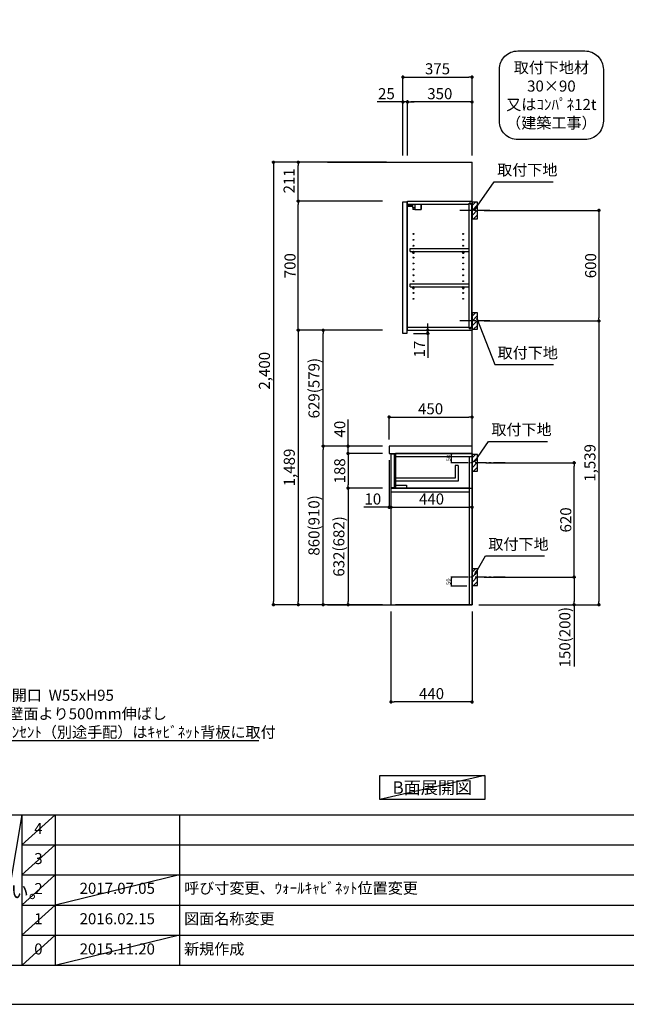
# Model space of a CAD drawing. Extents: x 0 to 12474, y -11020 to -2200.
# Drawn here: x 4510 to 7802, y -11020 to -5679 of the extents above; entities that cross this region are included whole.
import ezdxf

# ---------------------------------------------------------------- set-up
doc = ezdxf.new("R2010")
doc.units = 0
doc.header["$LTSCALE"] = 50
doc.header["$MEASUREMENT"] = 0
doc.linetypes.add('CENTER', pattern=[2, 1.25, -0.25, 0.25, -0.25])
doc.linetypes.add('HIDDEN', pattern=[0.375, 0.25, -0.125])
doc.layers.get('0').update_dxf_attribs({"linetype": 'CONTINUOUS'})
doc.layers.get('DEFPOINTS').update_dxf_attribs({"color": 146, "linetype": 'CONTINUOUS'})
for name, color, linetype in [('111-壁仕上', 3, 'CONTINUOUS'), ('121-キャビネット（中）', 253, 'HIDDEN'), ('122-扉', 6, 'CONTINUOUS'), ('126-甲板', 2, 'CONTINUOUS'), ('130-穴加工', 9, 'CONTINUOUS'), ('141-パーツ', 31, 'CONTINUOUS'), ('150-機器', 8, 'CONTINUOUS'), ('160-文字', 254, 'CONTINUOUS'), ('166-寸法B', 11, 'CONTINUOUS'), ('180-補助', 161, 'CONTINUOUS'), ('190-図面外枠', 5, 'CONTINUOUS'), ('191-図面内枠', 4, 'CONTINUOUS')]:
    doc.layers.add(name, color=color, linetype=linetype)
doc.styles.add('KH001', font='txt')
doc.dimstyles.new('KH1xx010', dxfattribs={"dimscale": 10, "dimtxt": 2.3, "dimasz": 0.6, "dimexe": 0.3, "dimexo": 1.2, "dimgap": 0.5, "dimtad": 3, "dimdec": 1, "dimdsep": 46, "dimlunit": 6, "dimtxsty": 'KH001', "dimblk": 'DOT', "dimcen": 1, "dimdle": 1, "dimclrd": 256, "dimclre": 256, "dimclrt": 256, "dimadec": 0, "dimazin": 0, "dimtfac": 1, "dimtdec": 1, "dimtix": 1, "dimtmove": 2, "dimatfit": 3, "dimldrblk": 'CLOSEDBLANK', "dimfxl": 1, "dimtolj": 1, "dimtzin": 0, "dimlwd": -1, "dimlwe": -1, "dimarcsym": 0})
doc.dimstyles.new('KH1xx030', dxfattribs={"dimscale": 30, "dimtxt": 2, "dimasz": 0.6, "dimexe": 0.3, "dimexo": 1.2, "dimgap": 0.5, "dimtad": 3, "dimdec": 1, "dimdsep": 46, "dimlunit": 6, "dimtxsty": 'KH001', "dimblk": 'DOT', "dimcen": 1, "dimdle": 1, "dimclrd": 256, "dimclre": 256, "dimclrt": 256, "dimadec": 0, "dimazin": 0, "dimtfac": 1, "dimtdec": 1, "dimtix": 1, "dimtmove": 2, "dimatfit": 3, "dimldrblk": 'CLOSEDBLANK', "dimfxl": 1, "dimtolj": 1, "dimtzin": 0, "dimlwd": -1, "dimlwe": -1, "dimarcsym": 0})

# ---------------------------------------------------------------- blocks, each defined once
blk = doc.blocks.new('A$C5D946DDC')
at = {"layer": '190-図面外枠'}
blk.add_line((20519, 350.7), (271, 350.7), dxfattribs=at)
at = {"layer": 'DEFPOINTS'}
blk.add_lwpolyline([(0, 0), (20790, 0), (20790, 14700), (0, 14700)], close=True, dxfattribs=at)
blk = doc.blocks.new('_ClosedBlank')
at = {"color": 0, "linetype": 'ByBlock', "lineweight": -2}
for p, q in [((-1, 0.17), (0, 0)), ((-1, 0.17), (-1, -0.17)), ((0, 0), (-1, -0.17))]:
    blk.add_line(p, q, dxfattribs=at)
blk = doc.blocks.new('_Dot')
at = {"color": 0, "linetype": 'ByBlock', "lineweight": -2}
blk.add_line((-0.5, 0), (-1, 0), dxfattribs=at)
at = {"color": 0, "linetype": 'ByBlock', "const_width": 0.5}
blk.add_lwpolyline([(-0.25, 0, 1), (0.25, 0, 1)], format="xyb", close=True, dxfattribs=at)
blk = doc.blocks.new('取付下地注釈')
at = {"layer": '160-文字'}
blk.add_lwpolyline([(-181.9, 0), (181.9, 0, -0.414214), (281.9, -100), (281.9, -381, -0.414214), (181.9, -481), (-181.9, -481, -0.414214), (-281.9, -381), (-281.9, -100, -0.414214)], format="xyb", close=True, dxfattribs=at)
at = {"layer": '160-文字', "insert": (0, -240.5), "char_height": 60, "attachment_point": 5}
blk.add_mtext('\\A1;取付下地材\\P30×90\\P又はｺﾝﾊﾟﾈ12t\\P（建築工事）', dxfattribs=at)
blk = doc.blocks.new('*D1343')
at = {"layer": 'DEFPOINTS'}
for p, q in [((6936.7, -8032.5), (6850, -8032.5)), ((6853, -8076.5), (6853, -8038.5)), ((6936.7, -8082.5), (6850, -8082.5))]:
    blk.add_line(p, q, dxfattribs=at)
at = {"layer": 'DEFPOINTS', "color": 0}
for p in [(6853, -8032.5), (6948.7, -8032.5), (6948.7, -8082.5)]:
    blk.add_point(p, dxfattribs=at)
at = {"layer": 'DEFPOINTS', "xscale": 6, "yscale": 6, "zscale": 6}
for p, rotation in [((6853, -8032.5), 90), ((6853, -8082.5), 270)]:
    blk.add_blockref('_Dot', p, dxfattribs=dict(at, rotation=rotation))
at = {"layer": 'DEFPOINTS', "insert": (6836.5, -8057.5), "char_height": 23, "attachment_point": 5, "rotation": 90}
blk.add_mtext('\\A1;50', dxfattribs=at)
blk = doc.blocks.new('*D1344')
at = {"layer": 'DEFPOINTS'}
for p, q in [((6936.7, -8702.5), (6850, -8702.5)), ((6936.7, -8752.5), (6850, -8752.5)), ((6853, -8746.5), (6853, -8708.5))]:
    blk.add_line(p, q, dxfattribs=at)
at = {"layer": 'DEFPOINTS', "color": 0}
for p in [(6853, -8702.5), (6948.7, -8702.5), (6948.7, -8752.5)]:
    blk.add_point(p, dxfattribs=at)
at = {"layer": 'DEFPOINTS', "xscale": 6, "yscale": 6, "zscale": 6}
for p, rotation in [((6853, -8702.5), 90), ((6853, -8752.5), 270)]:
    blk.add_blockref('_Dot', p, dxfattribs=dict(at, rotation=rotation))
at = {"layer": 'DEFPOINTS', "insert": (6836.5, -8727.5), "char_height": 23, "attachment_point": 5, "rotation": 90}
blk.add_mtext('\\A1;50', dxfattribs=at)
blk = doc.blocks.new('*D1345')
at = {"layer": '166-寸法B'}
for p, q in [((7030.7, -6713.5), (7662.3, -6713.5)), ((7653.3, -6731.5), (7653.3, -7295.5)), ((7030.7, -7313.5), (7662.3, -7313.5))]:
    blk.add_line(p, q, dxfattribs=at)
at = {"layer": 'DEFPOINTS', "color": 0}
for p in [(6994.7, -6713.5), (6994.7, -7313.5), (7653.3, -7313.5)]:
    blk.add_point(p, dxfattribs=at)
at = {"layer": '166-寸法B', "xscale": 18, "yscale": 18, "zscale": 18}
for p, rotation in [((7653.3, -6713.5), 90), ((7653.3, -7313.5), 270)]:
    blk.add_blockref('_Dot', p, dxfattribs=dict(at, rotation=rotation))
at = {"layer": '166-寸法B', "insert": (7608.3, -7013.5), "char_height": 60, "attachment_point": 5, "rotation": 90}
blk.add_mtext('\\A1;600', dxfattribs=at)
blk = doc.blocks.new('*D1346')
at = {"layer": '166-寸法B'}
for p, q in [((6589.7, -6416.5), (6589.7, -5981.6)), ((6964.7, -6416.5), (6964.7, -5981.6)), ((6607.7, -5990.6), (6946.7, -5990.6))]:
    blk.add_line(p, q, dxfattribs=at)
at = {"layer": 'DEFPOINTS', "color": 0}
for p in [(6964.7, -5990.6), (6589.7, -6452.5), (6964.7, -6452.5)]:
    blk.add_point(p, dxfattribs=at)
at = {"layer": '166-寸法B', "xscale": 18, "yscale": 18, "zscale": 18, "rotation": 180}
blk.add_blockref('_Dot', (6589.7, -5990.6), dxfattribs=at)
at = {"layer": '166-寸法B', "xscale": 18, "yscale": 18, "zscale": 18}
blk.add_blockref('_Dot', (6964.7, -5990.6), dxfattribs=at)
at = {"layer": '166-寸法B', "insert": (6777.2, -5945.6), "char_height": 60, "attachment_point": 5}
blk.add_mtext('\\A1;375', dxfattribs=at)
blk = doc.blocks.new('*D1347')
at = {"layer": '166-寸法B'}
for p, q in [((7039.8, -8082.5), (7527.3, -8082.5)), ((7518.3, -8684.5), (7518.3, -8100.5)), ((7030.7, -8702.5), (7527.3, -8702.5))]:
    blk.add_line(p, q, dxfattribs=at)
at = {"layer": 'DEFPOINTS', "color": 0}
for p in [(7003.8, -8082.5), (7518.3, -8082.5), (6994.7, -8702.5)]:
    blk.add_point(p, dxfattribs=at)
at = {"layer": '166-寸法B', "xscale": 18, "yscale": 18, "zscale": 18}
for p, rotation in [((7518.3, -8082.5), 90), ((7518.3, -8702.5), 270)]:
    blk.add_blockref('_Dot', p, dxfattribs=dict(at, rotation=rotation))
at = {"layer": '166-寸法B', "insert": (7473.3, -8392.5), "char_height": 60, "attachment_point": 5, "rotation": 90}
blk.add_mtext('\\A1;620', dxfattribs=at)
blk = doc.blocks.new('*D1348')
at = {"layer": '166-寸法B'}
for p, q in [((7030.7, -8702.5), (7527.3, -8702.5)), ((7518.3, -8720.5), (7518.3, -8834.5)), ((7000.7, -8852.5), (7527.3, -8852.5)), ((7518.3, -8852.5), (7518.3, -9186.8))]:
    blk.add_line(p, q, dxfattribs=at)
at = {"layer": 'DEFPOINTS', "color": 0}
for p in [(6994.7, -8702.5), (6964.7, -8852.5), (7518.3, -8852.5)]:
    blk.add_point(p, dxfattribs=at)
at = {"layer": '166-寸法B', "xscale": 18, "yscale": 18, "zscale": 18}
for p, rotation in [((7518.3, -8702.5), 90), ((7518.3, -8852.5), 270)]:
    blk.add_blockref('_Dot', p, dxfattribs=dict(at, rotation=rotation))
at = {"layer": '166-寸法B', "insert": (7468.3, -9028.8), "char_height": 60, "attachment_point": 5, "rotation": 90}
blk.add_mtext('\\A1;150(200)', dxfattribs=at)
blk = doc.blocks.new('*D1349')
at = {"layer": 'DEFPOINTS'}
for p, q in [((6936.7, -8032.5), (6850, -8032.5)), ((6853, -8076.5), (6853, -8038.5)), ((6936.7, -8082.5), (6850, -8082.5))]:
    blk.add_line(p, q, dxfattribs=at)
at = {"layer": 'DEFPOINTS', "color": 0}
for p in [(6853, -8032.5), (6948.7, -8032.5), (6948.7, -8082.5)]:
    blk.add_point(p, dxfattribs=at)
at = {"layer": 'DEFPOINTS', "xscale": 6, "yscale": 6, "zscale": 6}
for p, rotation in [((6853, -8032.5), 90), ((6853, -8082.5), 270)]:
    blk.add_blockref('_Dot', p, dxfattribs=dict(at, rotation=rotation))
at = {"layer": 'DEFPOINTS', "insert": (6836.5, -8057.5), "char_height": 23, "attachment_point": 5, "rotation": 90}
blk.add_mtext('\\A1;50', dxfattribs=at)
blk = doc.blocks.new('*D1350')
at = {"layer": 'DEFPOINTS'}
for p, q in [((6936.7, -8702.5), (6850, -8702.5)), ((6936.7, -8752.5), (6850, -8752.5)), ((6853, -8746.5), (6853, -8708.5))]:
    blk.add_line(p, q, dxfattribs=at)
at = {"layer": 'DEFPOINTS', "color": 0}
for p in [(6853, -8702.5), (6948.7, -8702.5), (6948.7, -8752.5)]:
    blk.add_point(p, dxfattribs=at)
at = {"layer": 'DEFPOINTS', "xscale": 6, "yscale": 6, "zscale": 6}
for p, rotation in [((6853, -8702.5), 90), ((6853, -8752.5), 270)]:
    blk.add_blockref('_Dot', p, dxfattribs=dict(at, rotation=rotation))
at = {"layer": 'DEFPOINTS', "insert": (6836.5, -8727.5), "char_height": 23, "attachment_point": 5, "rotation": 90}
blk.add_mtext('\\A1;50', dxfattribs=at)
blk = doc.blocks.new('*D1351')
at = {"layer": '166-寸法B'}
for p, q in [((6614.7, -6416.5), (6614.7, -6116.6)), ((6946.7, -6125.6), (6632.7, -6125.6)), ((6964.7, -6416.5), (6964.7, -6116.6))]:
    blk.add_line(p, q, dxfattribs=at)
at = {"layer": 'DEFPOINTS', "color": 0}
for p in [(6614.7, -6125.6), (6614.7, -6452.5), (6964.7, -6452.5)]:
    blk.add_point(p, dxfattribs=at)
at = {"layer": '166-寸法B', "xscale": 18, "yscale": 18, "zscale": 18, "rotation": 180}
blk.add_blockref('_Dot', (6614.7, -6125.6), dxfattribs=at)
at = {"layer": '166-寸法B', "xscale": 18, "yscale": 18, "zscale": 18}
blk.add_blockref('_Dot', (6964.7, -6125.6), dxfattribs=at)
at = {"layer": '166-寸法B', "insert": (6789.7, -6080.6), "char_height": 60, "attachment_point": 5}
blk.add_mtext('\\A1;350', dxfattribs=at)
blk = doc.blocks.new('*D1352')
at = {"layer": '166-寸法B'}
for p, q in [((6589.7, -6125.6), (6450.2, -6125.6)), ((6571.7, -6125.6), (6553.7, -6125.6)), ((6589.7, -6416.5), (6589.7, -6116.6)), ((6614.7, -6125.6), (6589.7, -6125.6)), ((6614.7, -6416.5), (6614.7, -6116.6)), ((6632.7, -6125.6), (6650.7, -6125.6))]:
    blk.add_line(p, q, dxfattribs=at)
at = {"layer": 'DEFPOINTS', "color": 0}
for p in [(6589.7, -6125.6), (6589.7, -6452.5), (6614.7, -6452.5)]:
    blk.add_point(p, dxfattribs=at)
at = {"layer": '166-寸法B', "xscale": 18, "yscale": 18, "zscale": 18}
blk.add_blockref('_Dot', (6589.7, -6125.6), dxfattribs=at)
at = {"layer": '166-寸法B', "xscale": 18, "yscale": 18, "zscale": 18, "rotation": 180}
blk.add_blockref('_Dot', (6614.7, -6125.6), dxfattribs=at)
at = {"layer": '166-寸法B', "insert": (6500.1, -6080.6), "char_height": 60, "attachment_point": 5}
blk.add_mtext('\\A1;25', dxfattribs=at)
blk = doc.blocks.new('*D1353')
at = {"layer": '166-寸法B'}
for p, q in [((6514.7, -7956.4), (6514.7, -7825.7)), ((6532.7, -7834.7), (6946.7, -7834.7)), ((6964.7, -7956.4), (6964.7, -7825.7))]:
    blk.add_line(p, q, dxfattribs=at)
at = {"layer": 'DEFPOINTS', "color": 0}
for p in [(6964.7, -7834.7), (6514.7, -7992.4), (6964.7, -7992.4)]:
    blk.add_point(p, dxfattribs=at)
at = {"layer": '166-寸法B', "xscale": 18, "yscale": 18, "zscale": 18, "rotation": 180}
blk.add_blockref('_Dot', (6514.7, -7834.7), dxfattribs=at)
at = {"layer": '166-寸法B', "xscale": 18, "yscale": 18, "zscale": 18}
blk.add_blockref('_Dot', (6964.7, -7834.7), dxfattribs=at)
at = {"layer": '166-寸法B', "insert": (6739.7, -7789.7), "char_height": 60, "attachment_point": 5}
blk.add_mtext('\\A1;450', dxfattribs=at)
blk = doc.blocks.new('*D1354')
at = {"layer": '166-寸法B'}
for p, q in [((6524.7, -8888.5), (6524.7, -9388.9)), ((6964.7, -8888.5), (6964.7, -9388.9)), ((6946.7, -9379.9), (6542.7, -9379.9))]:
    blk.add_line(p, q, dxfattribs=at)
at = {"layer": 'DEFPOINTS', "color": 0}
for p in [(6524.7, -8852.5), (6964.7, -8852.5), (6524.7, -9379.9)]:
    blk.add_point(p, dxfattribs=at)
at = {"layer": '166-寸法B', "xscale": 18, "yscale": 18, "zscale": 18}
for p, rotation in [((6524.7, -9379.9), 180.0000039195612), ((6964.7, -9379.9), 3.9195612134e-06)]:
    blk.add_blockref('_Dot', p, dxfattribs=dict(at, rotation=rotation))
at = {"layer": '166-寸法B', "insert": (6744.7, -9334.9), "char_height": 60, "attachment_point": 5, "rotation": 0}
blk.add_mtext('\\A1;440', dxfattribs=at)
blk = doc.blocks.new('*D1355')
at = {"layer": '166-寸法B'}
for p, q in [((6514.7, -8068.4), (6514.7, -8333)), ((6524.7, -8162.4), (6524.7, -8333)), ((6514.7, -8324), (6377.5, -8324)), ((6496.7, -8324), (6478.7, -8324)), ((6514.7, -8324), (6524.7, -8324)), ((6542.7, -8324), (6560.7, -8324))]:
    blk.add_line(p, q, dxfattribs=at)
at = {"layer": 'DEFPOINTS', "color": 0}
for p in [(6514.7, -8032.4), (6524.7, -8126.4), (6524.7, -8324)]:
    blk.add_point(p, dxfattribs=at)
at = {"layer": '166-寸法B', "xscale": 18, "yscale": 18, "zscale": 18}
blk.add_blockref('_Dot', (6514.7, -8324), dxfattribs=at)
at = {"layer": '166-寸法B', "xscale": 18, "yscale": 18, "zscale": 18, "rotation": 180}
blk.add_blockref('_Dot', (6524.7, -8324), dxfattribs=at)
at = {"layer": '166-寸法B', "insert": (6426.2, -8279), "char_height": 60, "attachment_point": 5}
blk.add_mtext('\\A1;10', dxfattribs=at)
blk = doc.blocks.new('*D1356')
at = {"layer": '166-寸法B'}
for p, q in [((6524.7, -8162.4), (6524.7, -8333)), ((6964.7, -8237.2), (6964.7, -8333)), ((6542.7, -8324), (6946.7, -8324))]:
    blk.add_line(p, q, dxfattribs=at)
at = {"layer": 'DEFPOINTS', "color": 0}
for p in [(6524.7, -8126.4), (6964.7, -8201.2), (6964.7, -8324)]:
    blk.add_point(p, dxfattribs=at)
at = {"layer": '166-寸法B', "xscale": 18, "yscale": 18, "zscale": 18, "rotation": 180}
blk.add_blockref('_Dot', (6524.7, -8324), dxfattribs=at)
at = {"layer": '166-寸法B', "xscale": 18, "yscale": 18, "zscale": 18}
blk.add_blockref('_Dot', (6964.7, -8324), dxfattribs=at)
at = {"layer": '166-寸法B', "insert": (6744.7, -8279), "char_height": 60, "attachment_point": 5}
blk.add_mtext('\\A1;440', dxfattribs=at)
blk = doc.blocks.new('*D1357')
at = {"layer": '166-寸法B'}
for p, q in [((6478.7, -7992.5), (6147.8, -7992.5)), ((6156.8, -8834.5), (6156.8, -8010.5)), ((6478.7, -8852.5), (6147.8, -8852.5))]:
    blk.add_line(p, q, dxfattribs=at)
at = {"layer": 'DEFPOINTS', "color": 0}
for p in [(6156.8, -7992.5), (6514.7, -7992.5), (6514.7, -8852.5)]:
    blk.add_point(p, dxfattribs=at)
at = {"layer": '166-寸法B', "xscale": 18, "yscale": 18, "zscale": 18}
for p, rotation in [((6156.8, -7992.5), 90), ((6156.8, -8852.5), 270)]:
    blk.add_blockref('_Dot', p, dxfattribs=dict(at, rotation=rotation))
at = {"layer": '166-寸法B', "insert": (6106.8, -8422.5), "char_height": 60, "attachment_point": 5, "rotation": 90}
blk.add_mtext('\\A1;860(910)', dxfattribs=at)
blk = doc.blocks.new('*D1358')
at = {"layer": '166-寸法B'}
for p, q in [((6478.7, -6663.5), (6012.8, -6663.5)), ((6021.8, -7345.5), (6021.8, -6681.5)), ((6478.7, -7363.5), (6012.8, -7363.5))]:
    blk.add_line(p, q, dxfattribs=at)
at = {"layer": 'DEFPOINTS', "color": 0}
for p in [(6021.8, -6663.5), (6514.7, -6663.5), (6514.7, -7363.5)]:
    blk.add_point(p, dxfattribs=at)
at = {"layer": '166-寸法B', "xscale": 18, "yscale": 18, "zscale": 18}
for p, rotation in [((6021.8, -6663.5), 90), ((6021.8, -7363.5), 270)]:
    blk.add_blockref('_Dot', p, dxfattribs=dict(at, rotation=rotation))
at = {"layer": '166-寸法B', "insert": (5976.8, -7013.5), "char_height": 60, "attachment_point": 5, "rotation": 90}
blk.add_mtext('\\A1;700', dxfattribs=at)
blk = doc.blocks.new('*D1359')
at = {"layer": '166-寸法B'}
for p, q in [((6291.8, -7992.5), (6291.8, -7848.7)), ((6291.8, -7974.5), (6291.8, -7956.5)), ((6478.7, -7992.5), (6282.8, -7992.5)), ((6291.8, -8032.5), (6291.8, -7992.5)), ((6478.7, -8032.5), (6282.8, -8032.5)), ((6291.8, -8050.5), (6291.8, -8068.5))]:
    blk.add_line(p, q, dxfattribs=at)
at = {"layer": 'DEFPOINTS', "color": 0}
for p in [(6291.8, -7992.5), (6514.7, -7992.5), (6514.7, -8032.5)]:
    blk.add_point(p, dxfattribs=at)
at = {"layer": '166-寸法B', "xscale": 18, "yscale": 18, "zscale": 18}
for p, rotation in [((6291.8, -7992.5), 270), ((6291.8, -8032.5), 90)]:
    blk.add_blockref('_Dot', p, dxfattribs=dict(at, rotation=rotation))
at = {"layer": '166-寸法B', "insert": (6246.8, -7899.9), "char_height": 60, "attachment_point": 5, "rotation": 90}
blk.add_mtext('\\A1;40', dxfattribs=at)
blk = doc.blocks.new('*D1360')
at = {"layer": '166-寸法B'}
for p, q in [((6500.7, -6452.5), (5877.8, -6452.5)), ((5886.8, -6470.5), (5886.8, -8834.5)), ((6478.7, -8852.5), (5877.8, -8852.5))]:
    blk.add_line(p, q, dxfattribs=at)
at = {"layer": 'DEFPOINTS', "color": 0}
for p in [(6536.7, -6452.5), (5886.8, -8852.5), (6514.7, -8852.5)]:
    blk.add_point(p, dxfattribs=at)
at = {"layer": '166-寸法B', "xscale": 18, "yscale": 18, "zscale": 18}
for p, rotation in [((5886.8, -6452.5), 90), ((5886.8, -8852.5), 270)]:
    blk.add_blockref('_Dot', p, dxfattribs=dict(at, rotation=rotation))
at = {"layer": '166-寸法B', "insert": (5838, -7583.5), "char_height": 60, "attachment_point": 5, "rotation": 90}
blk.add_mtext('\\A1;2,400', dxfattribs=at)
blk = doc.blocks.new('*D1361')
at = {"layer": '166-寸法B'}
for p, q in [((6650.7, -7363.5), (6732.9, -7363.5)), ((6723.9, -7345.5), (6723.9, -7327.5)), ((6723.9, -7380.5), (6723.9, -7363.5)), ((6646.7, -7380.5), (6732.9, -7380.5)), ((6723.9, -7380.5), (6723.9, -7513.5)), ((6723.9, -7398.5), (6723.9, -7416.5))]:
    blk.add_line(p, q, dxfattribs=at)
at = {"layer": 'DEFPOINTS', "color": 0}
for p in [(6614.7, -7363.5), (6723.9, -7363.5), (6610.7, -7380.5)]:
    blk.add_point(p, dxfattribs=at)
at = {"layer": '166-寸法B', "xscale": 18, "yscale": 18, "zscale": 18}
for p, rotation in [((6723.9, -7363.5), 270), ((6723.9, -7380.5), 90)]:
    blk.add_blockref('_Dot', p, dxfattribs=dict(at, rotation=rotation))
at = {"layer": '166-寸法B', "insert": (6678.9, -7465.9), "char_height": 60, "attachment_point": 5, "rotation": 90}
blk.add_mtext('\\A1;17', dxfattribs=at)
blk = doc.blocks.new('*D1362')
at = {"layer": '166-寸法B', "linetype": 'ByBlock'}
for p, q in [((6478.7, -8032.5), (6282.8, -8032.5)), ((6291.8, -8050.5), (6291.8, -8202.5)), ((6478.7, -8220.5), (6282.8, -8220.5))]:
    blk.add_line(p, q, dxfattribs=at)
at = {"layer": 'DEFPOINTS', "color": 0}
for p in [(6514.7, -8032.5), (6291.8, -8220.5), (6514.7, -8220.5)]:
    blk.add_point(p, dxfattribs=at)
at = {"layer": '166-寸法B', "xscale": 18, "yscale": 18, "zscale": 18}
for p, rotation in [((6291.8, -8032.5), 90), ((6291.8, -8220.5), 270)]:
    blk.add_blockref('_Dot', p, dxfattribs=dict(at, rotation=rotation))
at = {"layer": '166-寸法B', "insert": (6246.8, -8126.5), "char_height": 60, "attachment_point": 5, "rotation": 90}
blk.add_mtext('\\A1;188', dxfattribs=at)
blk = doc.blocks.new('*D1363')
at = {"layer": '166-寸法B', "linetype": 'ByBlock'}
for p, q in [((6478.7, -8220.5), (6282.8, -8220.5)), ((6291.8, -8238.5), (6291.8, -8834.5)), ((6478.7, -8852.5), (6282.8, -8852.5))]:
    blk.add_line(p, q, dxfattribs=at)
at = {"layer": 'DEFPOINTS', "color": 0}
for p in [(6514.7, -8220.5), (6291.8, -8852.5), (6514.7, -8852.5)]:
    blk.add_point(p, dxfattribs=at)
at = {"layer": '166-寸法B', "xscale": 18, "yscale": 18, "zscale": 18}
for p, rotation in [((6291.8, -8220.5), 90), ((6291.8, -8852.5), 270)]:
    blk.add_blockref('_Dot', p, dxfattribs=dict(at, rotation=rotation))
at = {"layer": '166-寸法B', "insert": (6241.8, -8536.5), "char_height": 60, "attachment_point": 5, "rotation": 90}
blk.add_mtext('\\A1;632(682)', dxfattribs=at)
blk = doc.blocks.new('*D1364')
at = {"layer": '166-寸法B'}
for p, q in [((6500.7, -6452.5), (6012.8, -6452.5)), ((6021.8, -6645.5), (6021.8, -6470.5)), ((6478.7, -6663.5), (6012.8, -6663.5))]:
    blk.add_line(p, q, dxfattribs=at)
at = {"layer": 'DEFPOINTS', "color": 0}
for p in [(6021.8, -6452.5), (6536.7, -6452.5), (6514.7, -6663.5)]:
    blk.add_point(p, dxfattribs=at)
at = {"layer": '166-寸法B', "xscale": 18, "yscale": 18, "zscale": 18}
for p, rotation in [((6021.8, -6452.5), 90), ((6021.8, -6663.5), 270)]:
    blk.add_blockref('_Dot', p, dxfattribs=dict(at, rotation=rotation))
at = {"layer": '166-寸法B', "insert": (5971.7, -6553.5), "char_height": 60, "attachment_point": 5, "rotation": 90}
blk.add_mtext('\\A1;211', dxfattribs=at)
blk = doc.blocks.new('*D1365')
at = {"layer": '166-寸法B'}
for p, q in [((6478.7, -7363.5), (6012.8, -7363.5)), ((6021.8, -7381.5), (6021.8, -8834.5)), ((6478.7, -8852.5), (6012.8, -8852.5))]:
    blk.add_line(p, q, dxfattribs=at)
at = {"layer": 'DEFPOINTS', "color": 0}
for p in [(6514.7, -7363.5), (6021.8, -8852.5), (6514.7, -8852.5)]:
    blk.add_point(p, dxfattribs=at)
at = {"layer": '166-寸法B', "xscale": 18, "yscale": 18, "zscale": 18}
for p, rotation in [((6021.8, -7363.5), 90), ((6021.8, -8852.5), 270)]:
    blk.add_blockref('_Dot', p, dxfattribs=dict(at, rotation=rotation))
at = {"layer": '166-寸法B', "insert": (5973, -8108), "char_height": 60, "attachment_point": 5, "rotation": 90}
blk.add_mtext('\\A1;1,489', dxfattribs=at)
blk = doc.blocks.new('*D1366')
at = {"layer": '166-寸法B'}
for p, q in [((7096.5, -7313.5), (7662.3, -7313.5)), ((7653.3, -7331.5), (7653.3, -8834.5)), ((7000.7, -8852.5), (7662.3, -8852.5))]:
    blk.add_line(p, q, dxfattribs=at)
at = {"layer": 'DEFPOINTS', "color": 0}
for p in [(7060.5, -7313.5), (6964.7, -8852.5), (7653.3, -8852.5)]:
    blk.add_point(p, dxfattribs=at)
at = {"layer": '166-寸法B', "xscale": 18, "yscale": 18, "zscale": 18}
for p, rotation in [((7653.3, -7313.5), 90), ((7653.3, -8852.5), 270)]:
    blk.add_blockref('_Dot', p, dxfattribs=dict(at, rotation=rotation))
at = {"layer": '166-寸法B', "insert": (7604.5, -8083), "char_height": 60, "attachment_point": 5, "rotation": 90}
blk.add_mtext('\\A1;1,539', dxfattribs=at)
blk = doc.blocks.new('*D1367')
at = {"layer": '166-寸法B'}
for p, q in [((6478.7, -7363.5), (6147.8, -7363.5)), ((6156.8, -7974.5), (6156.8, -7381.5)), ((6478.7, -7992.5), (6147.8, -7992.5))]:
    blk.add_line(p, q, dxfattribs=at)
at = {"layer": 'DEFPOINTS', "color": 0}
for p in [(6156.8, -7363.5), (6514.7, -7363.5), (6514.7, -7992.5)]:
    blk.add_point(p, dxfattribs=at)
at = {"layer": '166-寸法B', "xscale": 18, "yscale": 18, "zscale": 18}
for p, rotation in [((6156.8, -7363.5), 90), ((6156.8, -7992.5), 270)]:
    blk.add_blockref('_Dot', p, dxfattribs=dict(at, rotation=rotation))
at = {"layer": '166-寸法B', "insert": (6106.8, -7678), "char_height": 60, "attachment_point": 5, "rotation": 90}
blk.add_mtext('\\A1;629(579)', dxfattribs=at)

msp = doc.modelspace()

# ---------------------------------------------------------------- hatches: boundary and pattern name
at = {"layer": '180-補助'}
h = msp.add_hatch(dxfattribs=at)
h.set_pattern_fill('ANSI31', color=256, scale=150, style=0)
h.set_pattern_definition([(45, (-447775.85, -6855.747), (-13.25825215, 13.25825215), [])])
h.paths.add_polyline_path([(6964.68, -6758.51), (6994.68, -6758.51), (6994.68, -6668.51), (6964.68, -6668.51)])
h = msp.add_hatch(dxfattribs=at)
h.set_pattern_fill('ANSI31', color=256, scale=150, style=0)
h.set_pattern_definition([(45, (-447775.85, -7455.747), (-13.25825215, 13.25825215), [])])
h.paths.add_polyline_path([(6964.68, -7358.51), (6994.68, -7358.51), (6994.68, -7268.51), (6964.68, -7268.51)])
h = msp.add_hatch(dxfattribs=at)
h.set_pattern_fill('ANSI31', color=256, scale=150, style=0)
h.set_pattern_definition([(45, (-447775.85, -8224.747), (-13.25825215, 13.25825215), [])])
h.paths.add_polyline_path([(6964.68, -8127.51), (6994.68, -8127.51), (6994.68, -8037.51), (6964.68, -8037.51)])
h = msp.add_hatch(dxfattribs=at)
h.set_pattern_fill('ANSI31', color=256, scale=150, style=0)
h.set_pattern_definition([(45, (-447775.85, -8844.747), (-13.25825215, 13.25825215), [])])
h.paths.add_polyline_path([(6964.68, -8747.51), (6994.68, -8747.51), (6994.68, -8657.51), (6964.68, -8657.51)])

# ---------------------------------------------------------------- linework, layer by layer
at = {"layer": '111-壁仕上', "ltscale": 2}
for p, q in [((6179.97, -6452.51), (6964.68, -6452.51)), ((6964.68, -8852.51), (6964.68, -6452.51)), ((6179.97, -8852.51), (6964.68, -8852.51))]:
    msp.add_line(p, q, dxfattribs=at)
at = {"layer": '121-キャビネット（中）', "linetype": 'Continuous'}
for p in [(6549.68, -8852.01), (6964.68, -8852.51)]:
    msp.add_line(p, (6549.68, -8852.51), dxfattribs=at)
at = {"layer": '122-扉', "color": 253}
for p, q in [((6589.68, -6666.51), (6610.68, -6666.51)), ((6589.68, -7380.51), (6589.68, -6666.51)), ((6610.68, -6666.51), (6610.68, -7380.51)), ((6614.68, -6679.51), (6614.68, -6663.51)), ((6615.18, -6663.51), (6614.68, -6663.51)), ((6615.18, -6663.51), (6964.68, -6663.51)), ((6957.28, -6673.51), (6948.18, -6673.51)), ((6948.18, -6673.51), (6948.18, -6679.51)), ((6956.18, -6675.01), (6948.18, -6675.01)), ((6948.18, -7352.01), (6948.18, -6675.01)), ((6956.18, -6675.01), (6956.18, -6680.01)), ((6957.28, -6679.51), (6957.28, -6673.51)), ((6964.68, -6679.51), (6964.68, -6663.51)), ((6614.68, -7347.51), (6614.68, -6679.51)), ((6614.68, -6679.51), (6948.18, -6679.51)), ((6956.18, -6680.01), (6964.18, -6680.01)), ((6957.28, -6679.51), (6964.68, -6679.51)), ((6964.18, -7347.01), (6964.18, -6680.01)), ((6628.18, -6936.26), (6628.18, -6920.26)), ((6628.18, -6920.26), (6947.68, -6920.26)), ((6628.18, -6936.26), (6642.18, -6936.26)), ((6651.18, -6936.26), (6912.18, -6936.26)), ((6921.18, -6936.26), (6947.68, -6936.26)), ((6947.68, -6920.26), (6947.68, -6936.26)), ((6628.18, -7128.26), (6628.18, -7112.26)), ((6628.18, -7112.26), (6947.68, -7112.26)), ((6628.18, -7128.26), (6642.18, -7128.26)), ((6651.18, -7128.26), (6912.18, -7128.26)), ((6921.18, -7128.26), (6947.68, -7128.26)), ((6947.68, -7112.26), (6947.68, -7128.26)), ((6614.68, -7363.51), (6614.68, -7347.51)), ((6614.68, -7347.51), (6948.18, -7347.51)), ((6614.68, -7363.51), (6964.68, -7363.51)), ((6948.18, -7347.51), (6948.18, -7353.51)), ((6956.18, -7352.01), (6948.18, -7352.01)), ((6948.18, -7353.51), (6957.28, -7353.51)), ((6956.18, -7347.01), (6956.18, -7352.01)), ((6956.18, -7347.01), (6964.18, -7347.01)), ((6957.28, -7353.51), (6957.28, -7347.51)), ((6957.28, -7347.51), (6964.68, -7347.51)), ((6964.68, -7347.51), (6964.68, -7363.51)), ((6610.68, -7380.51), (6589.68, -7380.51)), ((6544.68, -8035.51), (6524.68, -8035.51)), ((6524.68, -8035.51), (6524.68, -8217.51)), ((6544.68, -8217.51), (6544.68, -8035.51)), ((6948.68, -8032.51), (6549.68, -8032.51)), ((6549.68, -8048.51), (6549.68, -8032.51)), ((6549.68, -8048.51), (6549.68, -8220.51)), ((6964.68, -8032.51), (6948.68, -8032.51)), ((6948.68, -8048.51), (6948.68, -8852.51)), ((6964.68, -8032.51), (6964.68, -8852.51)), ((6889.68, -8097.69), (6873.68, -8097.69)), ((6873.68, -8097.69), (6873.68, -8165.69)), ((6889.68, -8097.69), (6889.68, -8181.69)), ((6873.68, -8165.69), (6549.68, -8165.69)), ((6524.68, -8217.51), (6544.68, -8217.51)), ((6524.68, -8220.51), (6524.68, -8852.51)), ((6524.68, -8220.51), (6964.68, -8220.51)), ((6889.68, -8181.69), (6549.68, -8181.69)), ((6549.68, -8206.51), (6549.68, -8220.51)), ((6948.68, -8220.51), (6549.68, -8220.51)), ((6524.68, -8239.51), (6948.68, -8239.51))]:
    msp.add_line(p, q, dxfattribs=at)
at = {"layer": '122-扉'}
msp.add_line((6964.68, -8852.51), (6948.68, -8852.51), dxfattribs=at)
at = {"layer": '122-扉', "color": 253}
for points in [[(6964.68, -8032.51), (6549.68, -8032.51), (6549.68, -8048.51), (6964.68, -8048.51)], [(6549.68, -8204.51), (6609.68, -8204.51), (6609.68, -8220.51), (6549.68, -8220.51)]]:
    msp.add_lwpolyline(points, close=True, dxfattribs=at)
at = {"layer": '126-甲板'}
msp.add_lwpolyline([(6964.68, -8032.51), (6964.68, -7992.51), (6514.68, -7992.51), (6514.69, -8032.51)], close=True, dxfattribs=at)
at = {"layer": '130-穴加工', "linetype": 'Continuous'}
for centre in [(6646.68, -6841.51), (6646.68, -6873.51), (6916.68, -6841.51), (6916.68, -6873.51), (6646.68, -6905.51), (6646.68, -6937.51), (6916.68, -6905.51), (6916.68, -6937.51), (6646.68, -6969.51), (6916.68, -6969.51), (6646.68, -7001.51), (6646.68, -7033.51), (6916.68, -7001.51), (6916.68, -7033.51), (6646.68, -7065.51), (6646.68, -7097.51), (6916.68, -7065.51), (6916.68, -7097.51), (6646.68, -7129.51), (6916.68, -7129.51), (6646.68, -7161.51), (6646.68, -7193.51), (6916.68, -7161.51), (6916.68, -7193.51)]:
    msp.add_circle(centre, 2.5, dxfattribs=at)
at = {"layer": '141-パーツ'}
for p, q in [((6643.18, -6691.51), (6615.18, -6691.51)), ((6643.18, -6692.51), (6615.18, -6692.51)), ((6616.18, -6689.01), (6616.18, -6679.51)), ((6621.18, -6689.01), (6616.18, -6689.01)), ((6621.18, -6679.51), (6621.18, -6684.51)), ((6621.18, -6684.51), (6627.18, -6684.51)), ((6621.18, -6687.01), (6621.18, -6684.51)), ((6621.18, -6687.01), (6621.18, -6689.01)), ((6625.68, -6689.01), (6621.18, -6687.01)), ((6621.18, -6689.01), (6625.68, -6689.01)), ((6627.18, -6684.51), (6627.18, -6679.51)), ((6632.18, -6684.51), (6627.18, -6684.51)), ((6632.18, -6679.51), (6632.18, -6684.51)), ((6632.18, -6684.51), (6643.18, -6684.51)), ((6643.18, -6698.01), (6643.18, -6679.51)), ((6643.18, -6698.01), (6655.18, -6698.01)), ((6644.18, -6698.01), (6644.18, -6708.51)), ((6654.18, -6708.51), (6644.18, -6708.51)), ((6654.18, -6698.01), (6654.18, -6708.51)), ((6654.18, -6708.51), (6686.18, -6708.51)), ((6655.18, -6698.01), (6655.18, -6679.51)), ((6686.18, -6679.51), (6686.18, -6708.51)), ((6686.18, -6708.51), (6689.18, -6708.51)), ((6689.18, -6679.51), (6689.18, -6708.51))]:
    msp.add_line(p, q, dxfattribs=at)
at = {"layer": '141-パーツ', "linetype": 'Continuous'}
for p, q in [((6642.18, -6941.76), (6642.18, -6936.26)), ((6642.18, -6936.26), (6644.81, -6936.26)), ((6648.56, -6936.26), (6651.18, -6936.26)), ((6651.18, -6941.76), (6651.18, -6936.26)), ((6912.18, -6941.76), (6912.18, -6936.26)), ((6912.18, -6936.26), (6914.81, -6936.26)), ((6918.56, -6936.26), (6921.18, -6936.26)), ((6921.18, -6941.76), (6921.18, -6936.26)), ((6642.18, -7133.76), (6642.18, -7128.26)), ((6642.18, -7128.26), (6644.81, -7128.26)), ((6648.56, -7128.26), (6651.18, -7128.26)), ((6651.18, -7133.76), (6651.18, -7128.26)), ((6912.18, -7133.76), (6912.18, -7128.26)), ((6912.18, -7128.26), (6914.81, -7128.26)), ((6918.56, -7128.26), (6921.18, -7128.26)), ((6921.18, -7133.76), (6921.18, -7128.26))]:
    msp.add_line(p, q, dxfattribs=at)
for centre in [(6646.68, -6937.51), (6916.68, -6937.51), (6646.68, -7129.51), (6916.68, -7129.51)]:
    msp.add_circle(centre, 2.25, dxfattribs=at)
for centre, start, end in [((6646.68, -6941.76), 180, 270), ((6646.68, -6941.76), 270, 0), ((6916.68, -6941.76), 180, 270), ((6916.68, -6941.76), 270, 0), ((6646.68, -7133.76), 180, 270), ((6646.68, -7133.76), 270, 0), ((6916.68, -7133.76), 180, 270), ((6916.68, -7133.76), 270, 0)]:
    msp.add_arc(centre, 4.5, start, end, dxfattribs=at)
at = {"layer": '150-機器', "color": 253, "linetype": 'Continuous'}
for points in [[(6964.68, -6758.51), (6994.68, -6758.51), (6994.68, -6668.51), (6964.68, -6668.51)], [(6964.68, -7358.51), (6994.68, -7358.51), (6994.68, -7268.51), (6964.68, -7268.51)]]:
    msp.add_lwpolyline(points, close=True, dxfattribs=at)
at = {"layer": '150-機器', "linetype": 'Continuous'}
for points in [[(6964.68, -8127.51), (6994.68, -8127.51), (6994.68, -8037.51), (6964.68, -8037.51)], [(6964.68, -8747.51), (6994.68, -8747.51), (6994.68, -8657.51), (6964.68, -8657.51)]]:
    msp.add_lwpolyline(points, close=True, dxfattribs=at)
at = {"layer": '160-文字'}
msp.add_lwpolyline([(6463.84, -9778.95), (7033.86, -9778.95), (7033.86, -9909.38), (6463.84, -9909.38)], close=True, dxfattribs=at)
at = {"layer": '180-補助', "linetype": 'CENTER'}
for p, q in [((7060.45, -6713.51), (6894.88, -6713.51)), ((7060.45, -7313.51), (6894.88, -7313.51)), ((7143.63, -8082.51), (6927.9, -8082.51)), ((7143.63, -8702.51), (6927.9, -8702.51))]:
    msp.add_line(p, q, dxfattribs=at)
at = {"layer": '191-図面内枠'}
for p, q in [((162.58, -9992.67), (12311.4, -9992.67)), ((4520.96, -9992.67), (4520.96, -10809.6)), ((4701.92, -9992.67), (4701.92, -10809.6)), ((5376.57, -9992.67), (5376.57, -10809.6)), ((4520.96, -10155.6), (9005.37, -10155.6)), ((4520.96, -10318.6), (9005.37, -10318.6)), ((4520.96, -10481.6), (9005.37, -10481.6)), ((4520.96, -10645.6), (9005.37, -10645.6))]:
    msp.add_line(p, q, dxfattribs=at)
at = {"layer": 'DEFPOINTS'}
for p, q in [((7033.86, -9778.95), (6463.84, -9909.38)), ((4520.96, -9992.67), (4382.85, -10809.6)), ((4701.92, -9992.67), (4520.96, -10155.67)), ((4701.92, -10155.6), (4520.96, -10318.6)), ((4701.92, -10318.6), (4520.96, -10481.6)), ((5376.57, -10317.6), (4701.92, -10481.6)), ((4701.92, -10481.6), (4520.96, -10645.6)), ((4701.92, -10645.6), (4520.96, -10809.6)), ((5376.57, -10645.6), (4701.92, -10809.6))]:
    msp.add_line(p, q, dxfattribs=at)

# ---------------------------------------------------------------- block references
at = {"layer": '160-文字'}
msp.add_blockref('取付下地注釈', (7395.3, -5848.62), dxfattribs=at)
at = {"layer": '190-図面外枠', "xscale": 0.6000000000058208, "yscale": 0.6000000000058208, "zscale": 0.6000000000058208}
msp.add_blockref('A$C5D946DDC', (0, -11020), dxfattribs=at)

# ---------------------------------------------------------------- texts
at = {"layer": '160-文字'}
msp.add_text('3、本図は、天井高2400想定で記載されておりますが、各物件ごとに高さ調整し、ご使用ください。', height=72, dxfattribs=at).set_placement((258.98, -10444.11))
for s, insert, char_height, attachment_point in [('取付下地', (7100.91, -6542.92), 60, 7), ('取付下地', (7103.33, -7534.82), 60, 7), ('取付下地', (7069.34, -7951.34), 60, 7), ('取付下地', (7053.24, -8572.98), 60, 7), ('\\A1;ｺﾝｾﾝﾄ用開口  W55xH95\\PFｹｰﾌﾞﾙ 壁面より500mm伸ばし\\P家具用ｺﾝｾﾝﾄ（別途手配）はｷｬﾋﾞﾈｯﾄ背板に取付', (4180.06, -9573.79), 60, 7), ('{\\fArial|b0|i0|c0|p32;B}面展開図', (6748.85, -9844.16), 68, 5)]:
    msp.add_mtext(s, dxfattribs=dict(at, insert=insert, char_height=char_height, attachment_point=attachment_point))
at = {"layer": '160-文字', "char_height": 60, "line_spacing_factor": 0.876232}
for s, insert, attachment_point in [('4', (4611.44, -10074.17), 5), ('3', (4611.44, -10237.1), 5), ('{2017.07.05}', (5039.25, -10398.6), 5), ('{呼び寸変更、ｳｫｰﾙｷｬﾋﾞﾈｯﾄ位置変更}', (5401.88, -10397.6), 4), ('2', (4611.44, -10400.1), 5), ('図面名称変更', (5401.88, -10563.6), 4), ('1', (4611.44, -10563.6), 5), ('2016.02.15', (5039.25, -10563.6), 5), ('新規作成', (5401.88, -10727.6), 4), ('0', (4611.44, -10727.6), 5), ('2015.11.20', (5039.25, -10727.6), 5)]:
    msp.add_mtext(s, dxfattribs=dict(at, insert=insert, attachment_point=attachment_point))

# ---------------------------------------------------------------- dimensions: what is measured, and where the dimension line sits
at = {"layer": '166-寸法B'}
for base, p1, p2, picture, middle in [((6964.68, -5990.58), (6589.68, -6452.51), (6964.68, -6452.51), '*D1346', (6777.18, -5945.58)), ((6614.68, -6125.58), (6964.68, -6452.51), (6614.68, -6452.51), '*D1351', (6789.68, -6080.58)), ((6964.68, -7834.69), (6514.68, -7992.42), (6964.68, -7992.42), '*D1353', (6739.68, -7789.69)), ((6964.69, -8324.03), (6524.69, -8126.42), (6964.69, -8201.24), '*D1356', (6744.69, -8279.03))]:
    dim = msp.add_linear_dim(base=base, p1=p1, p2=p2, dimstyle='KH1xx030', dxfattribs=at)
    dim.commit()
    dim.dimension.update_dxf_attribs({"geometry": picture, "text_midpoint": middle})
for base, p1, p2, picture, middle in [((6589.68, -6125.58), (6614.68, -6452.51), (6589.68, -6452.51), '*D1352', (6500.11, -6143.86)), ((6524.69, -8324.03), (6514.69, -8032.42), (6524.69, -8126.42), '*D1355', (6426.2, -8330.39))]:
    dim = msp.add_linear_dim(base=base, p1=p1, p2=p2, dimstyle='KH1xx030', override={"dimtmove": 1}, dxfattribs=at)
    dim.commit()
    dim.dimension.update_dxf_attribs({"geometry": picture, "text_midpoint": middle, "dimtype": 160})
dim = msp.add_linear_dim(base=(5886.77, -8852.51), p1=(6536.68, -6452.51), p2=(6514.68, -8852.51), angle=90, dimstyle='KH1xx030', dxfattribs=at)
dim.commit()
dim.dimension.update_dxf_attribs({"geometry": '*D1360', "text_midpoint": (5837.96, -7583.51), "dimtype": 160})
for base, p1, p2, override, picture, middle in [((6021.77, -6452.51), (6514.68, -6663.51), (6536.68, -6452.51), {"dimpost": ''}, '*D1364', (5971.75, -6553.48)), ((6723.9, -7363.51), (6610.68, -7380.51), (6614.68, -7363.51), {"dimtmove": 1}, '*D1361', (6735.21, -7465.89)), ((6291.77, -7992.51), (6514.68, -8032.51), (6514.68, -7992.51), {"dimtmove": 1}, '*D1359', (6311.19, -7899.91)), ((7518.31, -8852.51), (6994.68, -8702.51), (6964.68, -8852.51), {"dimpost": '(200)', "dimtmove": 1}, '*D1348', (7535.17, -9028.75))]:
    dim = msp.add_linear_dim(base=base, p1=p1, p2=p2, angle=90, dimstyle='KH1xx030', override=override, dxfattribs=at)
    dim.commit()
    dim.dimension.update_dxf_attribs({"geometry": picture, "text_midpoint": middle, "dimtype": 160})
for base, p1, p2, override, picture, middle in [((6021.77, -6663.51), (6514.68, -7363.51), (6514.68, -6663.51), {"dimpost": ''}, '*D1358', (5976.77, -7013.51)), ((7653.31, -8852.51), (7060.45, -7313.51), (6964.68, -8852.51), {"dimpost": ''}, '*D1366', (7604.5, -8083.01)), ((6021.77, -8852.51), (6514.68, -7363.51), (6514.68, -8852.51), {"dimpost": ''}, '*D1365', (5972.96, -8108.01)), ((6156.77, -7363.51), (6514.68, -7992.51), (6514.68, -7363.51), {"dimpost": '(579)'}, '*D1367', (6106.76, -7678.01)), ((6156.77, -7992.51), (6514.68, -8852.51), (6514.68, -7992.51), {"dimpost": '(910)'}, '*D1357', (6106.76, -8422.51)), ((6291.77, -8220.51), (6514.68, -8032.51), (6514.69, -8220.51), {"dimfxl": 0.5, "dimarcsym": 1}, '*D1362', (6246.77, -8126.51)), ((7518.31, -8082.51), (6994.68, -8702.51), (7003.77, -8082.51), {"dimpost": ''}, '*D1347', (7473.31, -8392.51)), ((6291.77, -8852.51), (6514.69, -8220.51), (6514.68, -8852.51), {"dimpost": '(682)', "dimfxl": 0.5, "dimarcsym": 1}, '*D1363', (6241.76, -8536.51))]:
    dim = msp.add_linear_dim(base=base, p1=p1, p2=p2, angle=90, dimstyle='KH1xx030', override=override, dxfattribs=at)
    dim.commit()
    dim.dimension.update_dxf_attribs({"geometry": picture, "text_midpoint": middle})
dim = msp.add_linear_dim(base=(7653.31, -7313.51), p1=(6994.68, -6713.51), p2=(6994.68, -7313.51), angle=90, dimstyle='KH1xx030', dxfattribs=at)
dim.commit()
dim.dimension.update_dxf_attribs({"geometry": '*D1345', "text_midpoint": (7608.31, -7013.51)})
dim = msp.add_aligned_dim(p1=(6964.68, -8852.51), p2=(6524.68, -8852.51), distance=527.36, dimstyle='KH1xx030', dxfattribs=at)
dim.commit()
dim.dimension.update_dxf_attribs({"geometry": '*D1354', "text_midpoint": (6744.68, -9334.86)})
at = {"layer": 'DEFPOINTS'}
for base, p1, p2, picture, middle in [((6853.04, -8032.51), (6948.68, -8082.51), (6948.68, -8032.51), '*D1343', (6836.54, -8057.51)), ((6853.04, -8032.51), (6948.68, -8082.51), (6948.68, -8032.51), '*D1349', (6836.54, -8057.51)), ((6853.04, -8702.51), (6948.68, -8752.51), (6948.68, -8702.51), '*D1344', (6836.54, -8727.51)), ((6853.04, -8702.51), (6948.68, -8752.51), (6948.68, -8702.51), '*D1350', (6836.54, -8727.51))]:
    dim = msp.add_linear_dim(base=base, p1=p1, p2=p2, angle=90, dimstyle='KH1xx010', dxfattribs=at)
    dim.commit()
    dim.dimension.update_dxf_attribs({"geometry": picture, "text_midpoint": middle})

# ---------------------------------------------------------------- leaders
at = {"layer": '160-文字', "annotation_type": 0, "has_hookline": 1, "hookline_direction": 0}
for points, text_width in [([(6979.68, -6708.51), (7085.31, -6557.92), (7085.91, -6557.92)], 304.02), ([(6990.26, -7300.61), (7087.73, -7549.82), (7088.33, -7549.82)], 304.02), ([(6978.68, -8077.51), (7053.74, -7966.34), (7054.34, -7966.34)], 304.02), ([(3829.69, -8269.5), (4164.46, -9588.79), (4165.06, -9588.79)], 1626.66), ([(6979.68, -8688.16), (7037.64, -8587.98), (7038.24, -8587.98)], 304.02)]:
    msp.add_leader(points, dimstyle='KH1xx030', override={"dimgap": 0.5, "dimtad": 1}, dxfattribs=dict(at, text_width=text_width))

doc.saveas('drawing.dxf')
